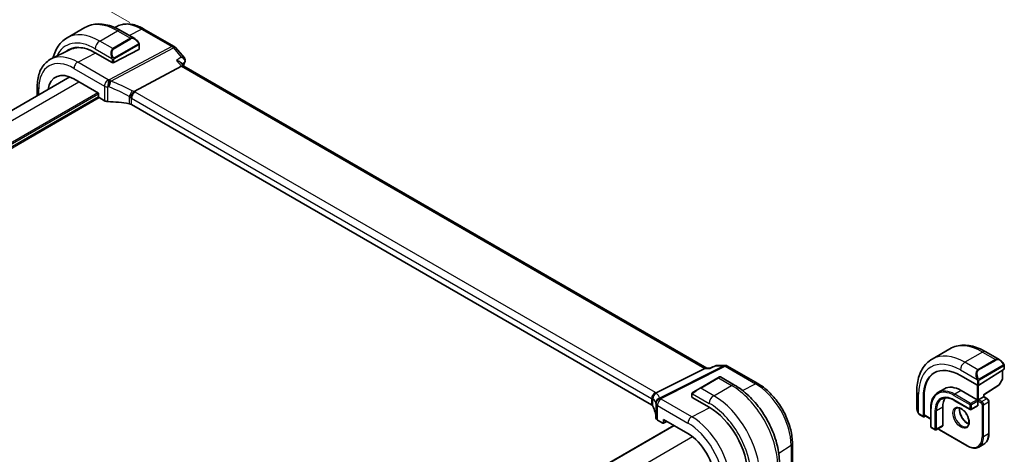
# Model space of a CAD drawing. Units: millimetres. Extents: x 426 to 5745, y 217 to 1060.
# Drawn here: x 577 to 773, y 505 to 591 of the extents above; entities that cross this region are included whole.
import ezdxf

# ---------------------------------------------------------------- set-up
doc = ezdxf.new("R2010")
doc.units = ezdxf.units.MM
for name, color, linetype, lineweight in [('Dimension (ISO)', 7, 'Continuous', 18), ('Visible (ISO)', 7, 'Continuous', 35), ('Visible Narrow (ISO)', 7, 'Continuous', 25)]:
    doc.layers.add(name, color=color, linetype=linetype, lineweight=lineweight)
doc.styles.add('Note Text (TK)', font='txt')
doc.dimstyles.new('Default - Method 1b (TK)', dxfattribs={"dimscale": 2, "dimtxt": 2.5, "dimasz": 2.5, "dimexe": 1, "dimexo": 1.5, "dimgap": 1, "dimtad": 1, "dimtoh": 1, "dimrnd": 1e-08, "dimdsep": 46, "dimtxsty": 'Note Text (TK)', "dimcen": 0.09, "dimdle": 5, "dimclrd": 100, "dimclre": 100, "dimclrt": 7, "dimadec": 1, "dimazin": 1, "dimtfac": 1, "dimtmove": 0, "dimatfit": 3, "dimfxl": 1, "dimtolj": 1, "dimlwd": -1, "dimlwe": -1, "dimarcsym": 0})

# ---------------------------------------------------------------- blocks, each defined once
blk = doc.blocks.new('*D16')
at = {"layer": 'Defpoints', "color": 0}
for p in [(577.98, 603.03), (602.03, 589.15), (466.26, 510.76)]:
    blk.add_point(p, dxfattribs=at)
at = {"layer": 'Dimension (ISO)', "color": 100}
for p, q in [((599.03, 590.88), (575.98, 604.19)), ((446.54, 527.15), (573.65, 600.53)), ((463.26, 512.49), (440.21, 525.8))]:
    blk.add_line(p, q, dxfattribs=at)
for points in [[(573.23, 601.25), (574.07, 599.81), (577.98, 603.03)], [(446.13, 527.87), (446.96, 526.43), (442.21, 524.65)]]:
    blk.add_solid(points, dxfattribs=at)
at = {"layer": 'Dimension (ISO)', "color": 7, "insert": (505.04, 565.58), "char_height": 5, "attachment_point": 4, "rotation": 30, "style": 'Note Text (TK)'}
blk.add_mtext('\\A1;{\\Q-30.000;\\W0.816;\\H0.816x;192}', dxfattribs=at)

msp = doc.modelspace()

# ---------------------------------------------------------------- linework, layer by layer
at = {"layer": 'Visible (ISO)'}
for p, q in [((586.5125, 587.8485), (590.048, 589.8898)), ((596.546, 590.1711), (595.9983, 589.9001)), ((597.173, 589.3078), (599.9836, 587.6852)), ((601.821, 589.604), (607.8516, 586.1222)), ((587.1031, 585.499), (583.3642, 583.6491)), ((592.1286, 584.8924), (595.5227, 582.9328)), ((595.8056, 582.9242), (600.826, 585.519)), ((600.8846, 586.4871), (600.8846, 585.5946)), ((608.1075, 585.9108), (609.8959, 583.8458)), ((609.1632, 582.9266), (609.7782, 582.2163)), ((599.8942, 577.1656), (609.3362, 582.1749)), ((713.9856, 522.0522), (609.7505, 582.2323)), ((481.7317, 519.2704), (587.0333, 580.0663)), ((587.886, 579.655), (592.7499, 576.8468)), ((580.5601, 576.329), (580.5601, 578.0992)), ((592.7499, 576.8468), (592.7499, 576.1935)), ((592.8912, 575.9487), (593.9664, 575.328)), ((702.9786, 514.7537), (599.3654, 574.5748)), ((762.4011, 525.9163), (758.8656, 523.875)), ((769.5261, 525.3343), (772.3366, 523.7116)), ((703.9094, 517.1123), (713.588, 521.9851)), ((713.854, 522.0522), (714.6699, 522.0522)), ((715.9506, 522.5928), (717.6199, 522.5928)), ((718.1199, 522.4588), (724.1505, 518.977)), ((773.1791, 521.8493), (768.1586, 518.6469)), ((773.2377, 522.5136), (773.2377, 521.937)), ((716.1844, 520.126), (712.6489, 518.0847)), ((716.1844, 520.126), (716.492, 520.3035)), ((716.692, 520.3035), (719.5025, 518.6809)), ((764.4817, 520.5979), (767.8758, 518.6384)), ((772.8588, 519.8535), (772.2304, 518.726)), ((772.8841, 521.6611), (772.8841, 519.9509)), ((711.2454, 517.2744), (712.6489, 518.0847)), ((761.2981, 517.9471), (760.0253, 517.2122)), ((769.1364, 516.724), (772.1632, 518.6547)), ((711.0054, 516.8807), (711.0054, 516.3042)), ((711.064, 516.225), (714.4581, 514.2654)), ((755.8071, 517.4136), (755.8071, 514.1683)), ((757.1278, 512.433), (757.1278, 516.3522)), ((757.2618, 512.7639), (757.2618, 516.4381)), ((764.6231, 517.6177), (767.8051, 515.7806)), ((768.0879, 515.7806), (769.0779, 516.3522)), ((769.1365, 516.386), (769.0779, 516.3522)), ((769.1365, 516.386), (769.1365, 516.7241)), ((769.1365, 516.386), (769.8496, 515.9742)), ((758.5895, 514.0864), (758.5895, 510.4121)), ((760.9815, 514.2905), (760.9815, 510.6163)), ((763.2503, 515.6482), (766.4323, 513.8111)), ((767.9051, 514.546), (766.6323, 513.8111)), ((767.8051, 515.7806), (767.9465, 515.699)), ((768.0879, 515.7806), (767.9465, 515.699)), ((767.9465, 515.699), (767.9465, 515.5357)), ((767.9465, 515.5357), (767.9465, 514.6375)), ((770.1618, 515.4336), (770.1618, 509.0649)), ((756.3941, 512.7889), (757.167, 512.3427)), ((757.5413, 512.5348), (757.2618, 512.3556)), ((757.301, 512.6736), (758.5895, 511.9297)), ((602.0123, 449.8264), (707.384, 510.6628)), ((704.135, 511.7221), (705.2102, 511.1013)), ((705.3066, 511.0895), (706.0242, 511.4479)), ((705.3516, 511.1829), (705.3516, 511.8362)), ((705.3516, 511.8362), (710.2155, 509.028)), ((758.6895, 510.2389), (759.4673, 509.7899)), ((760.9401, 510.5247), (759.6673, 509.7899)), ((760.3158, 509.749), (765.8313, 506.5647)), ((731.0165, 507.0848), (731.0165, 501.2282)), ((769.1712, 506.9233), (768.1813, 506.3517))]:
    msp.add_line(p, q, dxfattribs=at)
for centre, radius, start, end in [((607.3516, 585.2562), 1, 40.893395, 60), ((717.6199, 521.5928), 1, 60, 90), ((716.592, 520.1303), 0.2, 60, 120), ((772.6841, 519.9509), 0.2, 330.866157, 0), ((772.0557, 518.8234), 0.2, 302.532401, 330.866157), ((766.5323, 513.9843), 0.2, 240, 300), ((758.7895, 510.4121), 0.2, 180, 240), ((759.5673, 509.9631), 0.2, 240, 300)]:
    msp.add_arc(centre, radius, start, end, dxfattribs=at)
for centre, major_axis, ratio, start_param, end_param in [((592.1286, 576.0799), (-5.3965, 9.3471), 0.57735027, 5.49778714, 6.38737862), ((592.27, 576.1616), (-5.3913, 9.338), 0.57735027, 6.25922284, 6.38744737), ((592.2568, 576.1555), (-5.366, 9.2294), 0.57936207, 5.79271456, 6.24422728), ((600.6846, 585.6006), (-0.1999, 0.0086), 0.54637912, 2.37977109, 3.16516925), ((595.6642, 583.0059), (0.1999, -0.0086), 0.54637912, 3.95056742, 5.52136374), ((608.7543, 583.5081), (1.3458, -0.0082), 0.84129211, 5.94071766, 5.96067888), ((587.886, 573.6304), (-3.6893, 6.39), 0.57735027, 5.49778714, 6.9044117), ((609.1325, 581.4344), (-0.6441, -0.7798), 0.43116621, 3.21403058, 3.94706886), ((592.8914, 576.112), (-0.1, 0.1732), 0.5780539, 0.78600715, 2.3555855), ((594.6735, 575.7077), (0.9999, -0.0292), 0.55686057, 3.94326714, 4.69626465), ((593.9932, 564.0266), (-19.9974, 0.5845), 0.55686057, 4.48059707, 4.69626465), ((598.6583, 574.195), (0.9999, -0.0292), 0.55686057, 0.80167448, 1.33900441), ((713.7177, 521.0522), (0.2635, 0.9834), 0.68850026, 0.18243191, 0.55060637), ((-16628.9266, 1435.687), (-29138.2474, -8703.787), 0.22776986, 2.13869321, 2.13873873), ((764.4817, 512.1064), (-5.2, 9.0067), 0.57735027, 5.49778714, 7.06858347), ((773.0377, 521.9309), (-0.1999, -0.0096), 0.60672809, 2.32712492, 3.11252308), ((764.6231, 512.188), (-5.2052, 9.0157), 0.57735027, 0.0506454, 0.78539816), ((764.6231, 512.188), (-3.325, 5.7591), 0.57735027, 5.49778714, 6.28318531), ((768.0172, 518.7286), (0.1999, 0.0096), 0.60672809, 3.89792125, 5.46871757), ((711.2054, 516.2981), (0.1999, -0.0086), 0.54637912, 3.16516925, 3.95056742), ((764.6231, 512.188), (-2.575, 4.46), 0.57735027, 0.25471202, 0.78539816), ((768.9365, 516.8337), (0.2, -0.1096), 0.02265903, 5.51020934, 6.27076311), ((702.2715, 514.3739), (0.9999, -0.0292), 0.55686057, 0.26434455, 0.80167448), ((683.8531, 512.1459), (-19.9974, 0.5845), 0.55686057, 3.19026962, 3.40593721), ((714.4581, 505.4529), (5.3965, -9.3471), 0.57735027, 0.78539816, 2.35619449), ((767.8051, 514.7192), (0.1, -0.1732), 0.57735027, 0, 0.78539816), ((704.8421, 512.1018), (0.9999, -0.0292), 0.55686057, 3.19026962, 3.94326714), ((757.2618, 512.5189), (0.0925, 0.1775), 0.54637912, 2.33261789, 3.90341422), ((757.3958, 512.8498), (0.0925, 0.1775), 0.54637912, 2.33261789, 3.11801605), ((705.2101, 511.2648), (0.1001, -0.1734), 0.5766475, 5.49839613, 7.06797448), ((760.8401, 510.6979), (0.1, -0.1732), 0.57735027, 0, 0.78539816), ((710.2155, 503.0035), (-3.6893, 6.39), 0.57735027, 3.92699082, 5.49778714)]:
    msp.add_ellipse(centre, major_axis=major_axis, ratio=ratio, start_param=start_param, end_param=end_param, dxfattribs=at)
for points, knots in [([(590.048, 589.8898), (590.4538, 590.1241), (590.8916, 590.3025), (591.8046, 590.5413), (592.2795, 590.602), (593.2451, 590.6126), (593.7358, 590.5628), (594.7207, 590.3637), (595.215, 590.2145), (596.199, 589.8263), (596.6889, 589.5873), (597.173, 589.3078)], [0.785398163, 0.785398163, 0.785398163, 0.785398163, 0.942477796, 0.942477796, 1.099557429, 1.099557429, 1.256637061, 1.256637061, 1.413716694, 1.413716694, 1.570796327, 1.570796327, 1.570796327, 1.570796327]), ([(596.546, 590.1711), (596.856, 590.3245), (597.1862, 590.4376), (597.8691, 590.5812), (598.2217, 590.612), (598.9358, 590.597), (599.2974, 590.5514), (600.0218, 590.3913), (600.3847, 590.2768), (601.1068, 589.9857), (601.466, 589.8089), (601.821, 589.604)], [0.822464547, 0.822464547, 0.822464547, 0.822464547, 0.972130903, 0.972130903, 1.121797259, 1.121797259, 1.271463615, 1.271463615, 1.421129971, 1.421129971, 1.570796327, 1.570796327, 1.570796327, 1.570796327]), ([(586.5125, 587.8485), (586.1067, 587.6143), (585.7333, 587.3244), (585.07, 586.6531), (584.78, 586.2721), (584.288, 585.4412), (584.0857, 584.9913), (583.8508, 584.2921), (583.7851, 584.0633), (583.7285, 583.8293)], [5.497787144, 5.497787144, 5.497787144, 5.497787144, 5.654866776, 5.654866776, 5.811946409, 5.811946409, 5.969026042, 5.969026042, 6.042577588, 6.042577588, 6.042577588, 6.042577588]), ([(599.9836, 587.6852), (600.0381, 587.6537), (600.0919, 587.6184), (600.1975, 587.5407), (600.2493, 587.4983), (600.3504, 587.4073), (600.3997, 587.3587), (600.4951, 587.2559), (600.5411, 587.2019), (600.6294, 587.0891), (600.6716, 587.0305), (600.7115, 586.9701)], [0.785398163, 0.785398163, 0.785398163, 0.785398163, 0.921609772, 0.921609772, 1.057821381, 1.057821381, 1.194032989, 1.194032989, 1.330244598, 1.330244598, 1.466456207, 1.466456207, 1.466456207, 1.466456207]), ([(600.7115, 586.9701), (600.7446, 586.92), (600.7757, 586.8683), (600.8156, 586.7907), (600.8272, 586.766), (600.847, 586.7153), (600.8557, 586.6895), (600.8701, 586.6356), (600.8749, 586.6072), (600.8821, 586.549), (600.8846, 586.5187), (600.8846, 586.4871)], [0, 0, 0, 0, 0.018018085, 0.018018085, 0.0261891567, 0.0261891567, 0.0343651017, 0.0343651017, 0.0437567008, 0.0437567008, 0.0543662731, 0.0543662731, 0.0543662731, 0.0543662731]), ([(580.5601, 578.0992), (580.5601, 578.592), (580.5951, 579.0703), (580.739, 579.9879), (580.8477, 580.4271), (581.1429, 581.2549), (581.3294, 581.6436), (581.7823, 582.3544), (582.0489, 582.6764), (582.6562, 583.2331), (582.9967, 583.4673), (583.3642, 583.6491)], [6.283185307, 6.283185307, 6.283185307, 6.283185307, 6.447678217, 6.447678217, 6.612171126, 6.612171126, 6.776664035, 6.776664035, 6.941156944, 6.941156944, 7.105649854, 7.105649854, 7.105649854, 7.105649854]), ([(608.3123, 583.3573), (608.3142, 583.3568), (608.316, 583.3564), (608.4678, 583.3211), (608.6112, 583.2742), (608.8626, 583.1618), (608.9737, 583.0967), (609.1007, 582.9921), (609.1342, 582.96), (609.1632, 582.9266)], [-0.176691049, -0.176691049, -0.176691049, -0.176691049, -0.176089546, -0.176089546, -0.128408637, -0.128408637, -0.083252615, -0.083252615, -0.064662106, -0.064662106, -0.064662106, -0.064662106]), ([(609.8959, 583.8458), (609.9205, 583.8174), (609.9448, 583.7856), (609.9902, 583.7136), (610.0115, 583.6733), (610.0469, 583.583), (610.0611, 583.5333), (610.0769, 583.4255), (610.0783, 583.3674), (610.0648, 583.2515), (610.0498, 583.1941), (610.0286, 583.1414)], [-0.0320760811, -0.0320760811, -0.0320760811, -0.0320760811, -0.0256608649, -0.0256608649, -0.0192456487, -0.0192456487, -0.0128304324, -0.0128304324, -0.0064152162, -0.0064152162, 0, 0, 0, 0]), ([(599.1575, 575.9069), (599.1578, 575.908), (599.1581, 575.9092), (599.1715, 575.9586), (599.1874, 576.0099), (599.2242, 576.1151), (599.2448, 576.1688), (599.312, 576.3289), (599.3643, 576.4374), (599.4845, 576.656), (599.5515, 576.7634), (599.6894, 576.9586), (599.7588, 577.0442), (599.8247, 577.1134)], [-0.152377677, -0.152377677, -0.152377677, -0.152377677, -0.151911895, -0.151911895, -0.132151326, -0.132151326, -0.113003239, -0.113003239, -0.076389229, -0.076389229, -0.03819298, -0.03819298, 0, 0, 0, 0]), ([(599.8942, 577.1656), (599.8678, 577.1515), (599.8447, 577.1342), (599.8249, 577.1136), (599.8248, 577.1135), (599.8247, 577.1134)], [-0.35780165116, -0.35780165116, -0.35780165116, -0.35780165116, -0.34951322551, -0.34951322551, -0.34947229848, -0.34947229848, -0.34947229848, -0.34947229848]), ([(762.4011, 525.9163), (762.8069, 526.1505), (763.2446, 526.329), (764.1577, 526.5678), (764.6326, 526.6285), (765.5982, 526.6391), (766.0889, 526.5893), (767.0738, 526.3902), (767.568, 526.2409), (768.5521, 525.8528), (769.042, 525.6138), (769.5261, 525.3343)], [5.497787144, 5.497787144, 5.497787144, 5.497787144, 5.654866776, 5.654866776, 5.811946409, 5.811946409, 5.969026042, 5.969026042, 6.126105675, 6.126105675, 6.283185307, 6.283185307, 6.283185307, 6.283185307]), ([(758.8656, 523.875), (758.4598, 523.6407), (758.0864, 523.3508), (757.4231, 522.6796), (757.133, 522.2986), (756.6411, 521.4677), (756.4388, 521.0178), (756.1188, 520.0654), (756.0009, 519.5627), (755.8451, 518.5164), (755.8071, 517.9726), (755.8071, 517.4136)], [0.785398163, 0.785398163, 0.785398163, 0.785398163, 0.942477796, 0.942477796, 1.099557429, 1.099557429, 1.256637061, 1.256637061, 1.413716694, 1.413716694, 1.570796327, 1.570796327, 1.570796327, 1.570796327]), ([(714.6119, 521.9851), (714.6121, 521.9857), (714.6123, 521.9862), (714.625, 522.018), (714.6408, 522.0386), (714.6597, 522.0474)], [-0.0006067756, -0.0006067756, -0.0006067756, -0.0006067756, 0, 0, 0.0358300712, 0.0358300712, 0.0358300712, 0.0358300712]), ([(715.9506, 522.5928), (715.9357, 522.5928), (715.9206, 522.5921), (715.8902, 522.5895), (715.8749, 522.5875), (715.8445, 522.5822), (715.8294, 522.5788), (715.7996, 522.5708), (715.785, 522.5662), (715.7565, 522.5558), (715.7427, 522.5501), (715.7293, 522.5439)], [-0.02418820372, -0.02418820372, -0.02418820372, -0.02418820372, -0.02290088714, -0.02290088714, -0.02161357056, -0.02161357056, -0.02032625399, -0.02032625399, -0.01903893741, -0.01903893741, -0.01775162084, -0.01775162084, -0.01775162084, -0.01775162084]), ([(772.3366, 523.7116), (772.3911, 523.6802), (772.4449, 523.6448), (772.5505, 523.5671), (772.6024, 523.5248), (772.7035, 523.4338), (772.7528, 523.3851), (772.8481, 523.2824), (772.8942, 523.2283), (772.9824, 523.1156), (773.0246, 523.057), (773.0646, 522.9965)], [0.785398163, 0.785398163, 0.785398163, 0.785398163, 0.921609772, 0.921609772, 1.057821381, 1.057821381, 1.194032989, 1.194032989, 1.330244598, 1.330244598, 1.466456207, 1.466456207, 1.466456207, 1.466456207]), ([(773.0646, 522.9965), (773.0977, 522.9465), (773.1288, 522.8948), (773.1686, 522.8172), (773.1803, 522.7924), (773.2001, 522.7418), (773.2088, 522.716), (773.2231, 522.6621), (773.228, 522.6337), (773.2352, 522.5755), (773.2377, 522.5452), (773.2377, 522.5136)], [0, 0, 0, 0, 0.018018095, 0.018018095, 0.0261891642, 0.0261891642, 0.0343651021, 0.0343651021, 0.0437567018, 0.0437567018, 0.0543662731, 0.0543662731, 0.0543662731, 0.0543662731]), ([(719.5025, 518.6809), (720.4708, 518.1219), (721.4162, 517.4002), (723.198, 515.7029), (724.034, 514.7272), (725.5305, 512.6078), (726.1906, 511.4645), (727.2778, 509.1088), (727.7048, 507.897), (728.2838, 505.5052), (728.436, 504.3256), (728.436, 503.2076)], [0, 0, 0, 0, 0.31415927, 0.31415927, 0.62831853, 0.62831853, 0.9424778, 0.9424778, 1.25663706, 1.25663706, 1.57079633, 1.57079633, 1.57079633, 1.57079633]), ([(724.1505, 518.977), (724.8957, 518.5468), (725.6226, 517.9918), (726.9922, 516.6873), (727.6344, 515.9376), (728.784, 514.3095), (729.291, 513.4313), (730.1262, 511.6217), (730.4543, 510.6906), (730.8993, 508.8523), (731.0165, 507.9452), (731.0165, 507.0848)], [1.57079633, 1.57079633, 1.57079633, 1.57079633, 1.88495559, 1.88495559, 2.19911486, 2.19911486, 2.51327412, 2.51327412, 2.82743339, 2.82743339, 3.14159265, 3.14159265, 3.14159265, 3.14159265]), ([(703.138, 515.8737), (703.1378, 515.8751), (703.1377, 515.8766), (703.1308, 515.9342), (703.1286, 515.9919), (703.1334, 516.1085), (703.1404, 516.1674), (703.1764, 516.3492), (703.2206, 516.4703), (703.3455, 516.6933), (703.4238, 516.7928), (703.6075, 516.961), (703.7109, 517.0272), (703.8198, 517.0718)], [-0.152392203, -0.152392203, -0.152392203, -0.152392203, -0.151922277, -0.151922277, -0.133396489, -0.133396489, -0.114908645, -0.114908645, -0.076165654, -0.076165654, -0.038272882, -0.038272882, 0, 0, 0, 0]), ([(711.0054, 516.8807), (711.0054, 516.8949), (711.006, 516.9097), (711.0083, 516.946), (711.0104, 516.9679), (711.0183, 517.0227), (711.0255, 517.0571), (711.0465, 517.1077), (711.0555, 517.1248), (711.0719, 517.148), (711.0777, 517.1553), (711.0942, 517.1738), (711.1059, 517.1846), (711.1287, 517.2035), (711.1398, 517.2118), (711.1568, 517.223), (711.1623, 517.2265), (711.168, 517.2297)], [0, 0, 0, 0, 0.0047436805, 0.0047436805, 0.0122445342, 0.0122445342, 0.0235859034, 0.0235859034, 0.0293422379, 0.0293422379, 0.0321135861, 0.0321135861, 0.0368260412, 0.0368260412, 0.0410504996, 0.0410504996, 0.0430339881, 0.0430339881, 0.0430339881, 0.0430339881]), ([(760.0253, 517.2122), (759.8408, 517.1057), (759.6708, 516.9739), (759.3657, 516.6652), (759.2307, 516.4884), (758.9983, 516.096), (758.901, 515.8804), (758.7452, 515.4168), (758.6868, 515.1687), (758.6089, 514.6459), (758.5895, 514.3712), (758.5895, 514.0864)], [0.785398163, 0.785398163, 0.785398163, 0.785398163, 0.942477796, 0.942477796, 1.099557429, 1.099557429, 1.256637061, 1.256637061, 1.413716694, 1.413716694, 1.570796327, 1.570796327, 1.570796327, 1.570796327]), ([(760.7753, 515.9132), (760.8997, 515.985), (761.0338, 516.0399), (761.3208, 516.115), (761.4738, 516.1351), (761.7963, 516.1387), (761.9659, 516.1221), (762.3175, 516.051), (762.4995, 515.9965), (762.8708, 515.85), (763.0601, 515.7581), (763.2503, 515.6482)], [5.497787144, 5.497787144, 5.497787144, 5.497787144, 5.654866776, 5.654866776, 5.811946409, 5.811946409, 5.969026042, 5.969026042, 6.126105675, 6.126105675, 6.283185307, 6.283185307, 6.283185307, 6.283185307]), ([(770.1618, 515.4336), (770.1618, 515.4774), (770.1559, 515.5204), (770.1356, 515.6043), (770.1211, 515.6453), (770.0846, 515.7242), (770.0628, 515.7621), (770.0126, 515.8331), (769.9844, 515.8662), (769.9219, 515.9258), (769.8876, 515.9523), (769.8496, 515.9742)], [4.71238898, 4.71238898, 4.71238898, 4.71238898, 5.02654825, 5.02654825, 5.34070751, 5.34070751, 5.65486678, 5.65486678, 5.96902604, 5.96902604, 6.28318531, 6.28318531, 6.28318531, 6.28318531]), ([(755.8071, 514.1683), (755.8071, 514.1054), (755.8108, 514.0411), (755.8253, 513.9108), (755.836, 513.8447), (755.8643, 513.7116), (755.8818, 513.6446), (755.923, 513.5107), (755.9468, 513.4438), (756.0003, 513.311), (756.03, 513.2451), (756.0624, 513.1803)], [0.785398163, 0.785398163, 0.785398163, 0.785398163, 0.921609772, 0.921609772, 1.057821381, 1.057821381, 1.194032989, 1.194032989, 1.330244598, 1.330244598, 1.466456207, 1.466456207, 1.466456207, 1.466456207]), ([(763.7145, 514.0883), (763.8275, 514.1536), (763.965, 514.1819), (764.2625, 514.15), (764.4114, 514.1048), (764.7144, 513.9532), (764.8675, 513.8502), (765.1671, 513.5936), (765.3134, 513.4398), (765.5833, 513.0958), (765.7066, 512.9054), (765.9159, 512.5085), (766.0019, 512.302), (766.1275, 511.8961), (766.1673, 511.6967), (766.1986, 511.328), (766.1905, 511.1584), (766.1327, 510.8651), (766.0829, 510.7422), (765.9615, 510.5606), (765.8931, 510.4964), (765.8145, 510.451)], [5.49778714, 5.49778714, 5.49778714, 5.49778714, 5.89665058, 5.89665058, 6.21658185, 6.21658185, 6.52056659, 6.52056659, 6.82639928, 6.82639928, 7.13475209, 7.13475209, 7.44372008, 7.44372008, 7.75116567, 7.75116567, 8.0557087, 8.0557087, 8.36201887, 8.36201887, 8.6393798, 8.6393798, 8.6393798, 8.6393798]), ([(764.3602, 514.113), (764.3459, 514.0441), (764.3361, 513.9698), (764.3215, 513.7264), (764.3342, 513.5423), (764.4067, 513.1545), (764.4667, 512.9509), (764.6296, 512.5452), (764.7329, 512.3433), (764.9719, 511.9635), (765.1078, 511.7858), (765.3965, 511.4741), (765.5493, 511.34), (765.853, 511.1284), (766.0039, 511.0506), (766.1496, 511.0009), (766.1542, 510.9994), (766.1588, 510.9979)], [1.35907651, 1.35907651, 1.35907651, 1.35907651, 1.50419287, 1.50419287, 1.80817761, 1.80817761, 2.1140103, 2.1140103, 2.42236311, 2.42236311, 2.7313311, 2.7313311, 3.03877669, 3.03877669, 3.34331972, 3.34331972, 3.35331247, 3.35331247, 3.35331247, 3.35331247]), ([(756.3941, 512.7889), (756.3752, 512.7998), (756.3576, 512.8116), (756.3142, 512.8421), (756.2884, 512.862), (756.2379, 512.9094), (756.2133, 512.9374), (756.1707, 512.9922), (756.1531, 513.0195), (756.1163, 513.0787), (756.098, 513.1113), (756.0746, 513.1563), (756.0684, 513.1683), (756.0624, 513.1803)], [0, 0, 0, 0, 0.0073082842, 0.0073082842, 0.0182911542, 0.0182911542, 0.029381169, 0.029381169, 0.0391185467, 0.0391185467, 0.0502992208, 0.0502992208, 0.0543432797, 0.0543432797, 0.0543432797, 0.0543432797]), ([(760.0702, 510.0225), (760.0868, 509.9888), (760.1061, 509.9563), (760.1528, 509.8902), (760.1811, 509.8571), (760.2436, 509.7975), (760.2779, 509.7709), (760.3158, 509.749)], [2.241785853, 2.241785853, 2.241785853, 2.241785853, 2.513274123, 2.513274123, 2.827433388, 2.827433388, 3.141592654, 3.141592654, 3.141592654, 3.141592654]), ([(770.1618, 509.0649), (770.1618, 508.872), (770.1486, 508.6856), (770.0957, 508.33), (770.0558, 508.1608), (769.9493, 507.8436), (769.8825, 507.6956), (769.7224, 507.4253), (769.6291, 507.3029), (769.4176, 507.0889), (769.2995, 506.9973), (769.1712, 506.9233)], [1.570796327, 1.570796327, 1.570796327, 1.570796327, 1.727875959, 1.727875959, 1.884955592, 1.884955592, 2.042035225, 2.042035225, 2.199114858, 2.199114858, 2.35619449, 2.35619449, 2.35619449, 2.35619449]), ([(765.8313, 506.5647), (765.9983, 506.4683), (766.1663, 506.3864), (766.5007, 506.2545), (766.6672, 506.2044), (766.9952, 506.1381), (767.1568, 506.1219), (767.4709, 506.1254), (767.6235, 506.145), (767.9146, 506.2212), (768.053, 506.2777), (768.1813, 506.3517)], [3.141592654, 3.141592654, 3.141592654, 3.141592654, 3.298672286, 3.298672286, 3.455751919, 3.455751919, 3.612831552, 3.612831552, 3.769911184, 3.769911184, 3.926990817, 3.926990817, 3.926990817, 3.926990817])]:
    msp.add_open_spline(points, degree=3, knots=knots, dxfattribs=at)
for points in [[(610.0197, 583.1201), (609.9062, 582.8567), (609.7957, 582.59), (609.6883, 582.3202)], [(703.8198, 517.0718), (703.8521, 517.085), (703.882, 517.0985), (703.9094, 517.1123)], [(711.2454, 517.2744), (711.2104, 517.2542), (711.1774, 517.2351), (711.1741, 517.2332)]]:
    msp.add_open_spline(points, degree=3, dxfattribs=at)
at = {"layer": 'Visible Narrow (ISO)'}
for p, q in [((593.0125, 587.2047), (596.548, 589.2459)), ((596.548, 589.2459), (599.1411, 587.7488)), ((598.9059, 588.3074), (601.358, 589.5747)), ((601.358, 589.5747), (607.3886, 586.0929)), ((595.6056, 585.7076), (593.0125, 587.2047)), ((599.1411, 587.7488), (595.6056, 585.7076)), ((595.7056, 585.602), (599.2411, 587.6432)), ((600.6622, 586.6138), (595.8865, 583.8565)), ((588.6301, 582.9965), (592.2088, 584.8461)), ((592.1286, 585.6737), (595.4552, 583.7531)), ((607.3886, 586.0929), (594.9157, 579.4755)), ((595.2315, 579.2071), (607.7044, 585.8245)), ((595.928, 583.7172), (600.7037, 586.4744)), ((600.826, 586.4054), (600.826, 585.519)), ((607.7044, 585.8245), (609.2689, 584.018)), ((594.7105, 579.4859), (588.6301, 582.9965)), ((595.5227, 583.5069), (595.5227, 582.9328)), ((595.8056, 582.9242), (595.8056, 583.5069)), ((608.3123, 583.3573), (609.3362, 582.1749)), ((587.886, 581.7515), (593.9664, 578.2409)), ((609.3362, 582.1749), (713.588, 521.9851)), ((483.489, 518.2558), (588.8608, 579.0922)), ((486.7779, 515.8272), (592.6084, 576.9285)), ((580.8529, 576.4981), (580.8529, 577.6909)), ((593.9664, 578.2409), (593.9664, 575.328)), ((594.6411, 575.1514), (594.6411, 578.0721)), ((703.7227, 517.2358), (600.1096, 577.0569)), ((486.7956, 515.5108), (592.7499, 576.6835)), ((486.8293, 515.0404), (592.7499, 576.1936)), ((486.8586, 514.7307), (592.8913, 575.9487)), ((598.9039, 576.1823), (598.9039, 574.7302)), ((599.3654, 575.8119), (702.9786, 515.9908)), ((599.3654, 574.5748), (599.3654, 575.8119)), ((768.9011, 525.2724), (765.3656, 523.2311)), ((771.4942, 523.7753), (767.9586, 521.734)), ((768.9011, 525.2724), (771.4942, 523.7753)), ((717.3411, 522.5257), (704.5557, 516.0888)), ((704.8715, 515.9925), (717.6569, 522.4295)), ((713.588, 521.9851), (714.6119, 521.9851)), ((715.7766, 522.5257), (717.3411, 522.5257)), ((717.6569, 522.4295), (723.6875, 518.9477)), ((767.9586, 521.734), (765.3656, 523.2311)), ((768.0586, 521.6285), (771.5942, 523.6697)), ((773.0153, 522.6403), (768.2396, 519.883)), ((768.281, 519.7436), (773.0567, 522.5009)), ((773.1791, 522.4319), (773.1791, 521.8493)), ((712.7489, 518.0748), (716.2844, 520.1161)), ((716.2844, 520.1161), (718.8775, 518.619)), ((764.4817, 521.7002), (767.8083, 519.7796)), ((772.8255, 519.8693), (772.1971, 518.7417)), ((772.8255, 521.6238), (772.8255, 519.8693)), ((715.342, 516.5777), (712.7489, 518.0748)), ((715.342, 516.5777), (718.8775, 518.619)), ((721.0894, 517.605), (723.6875, 518.9477)), ((767.8051, 518.6792), (767.8051, 515.7806)), ((767.8758, 519.5333), (767.8758, 518.6384)), ((768.0879, 515.7806), (768.0879, 518.617)), ((768.1586, 518.6469), (768.1586, 519.5333)), ((772.1971, 518.7417), (769.0779, 516.7521)), ((702.9786, 515.9908), (702.9786, 514.7537)), ((703.2409, 514.4912), (703.2409, 515.9433)), ((711.064, 516.225), (711.064, 516.7991)), ((711.1315, 516.9674), (714.4581, 515.0468)), ((756.1732, 513.062), (756.1732, 516.9033)), ((757.2618, 516.4381), (757.1278, 516.3522)), ((763.2089, 516.6379), (766.3909, 514.8008)), ((764.6231, 517.6177), (763.3503, 516.8829)), ((766.5323, 515.0458), (763.3503, 516.8829)), ((769.7496, 515.9643), (768.7597, 515.3928)), ((769.0779, 516.7521), (769.0779, 516.3522)), ((769.0779, 516.3522), (769.7496, 515.9643)), ((703.8426, 515.0246), (703.8426, 512.1039)), ((704.135, 514.6351), (710.2155, 511.1245)), ((704.135, 511.7221), (704.135, 514.6351)), ((710.9596, 512.3695), (704.8791, 515.8801)), ((710.9596, 512.3695), (714.5379, 514.2189)), ((758.6481, 510.3305), (758.6481, 514.0047)), ((760.9815, 514.2905), (759.7087, 513.5557)), ((766.3909, 513.9027), (763.2089, 515.7398)), ((766.3909, 514.8008), (766.3909, 513.9027)), ((767.8051, 515.7806), (766.5323, 515.0458)), ((766.6737, 514.8008), (767.9465, 515.5357)), ((766.6737, 513.9027), (766.6737, 514.8008)), ((767.9465, 514.6375), (766.6737, 513.9027)), ((767.9465, 515.5357), (768.6183, 515.1478)), ((768.7597, 515.3928), (768.0879, 515.7806)), ((768.8304, 514.7804), (768.8304, 508.4117)), ((769.1132, 514.7804), (770.1032, 515.352)), ((769.1132, 508.4117), (769.1132, 514.7804)), ((770.1032, 515.352), (770.1032, 508.9833)), ((757.1278, 512.433), (756.3527, 512.8805)), ((758.5895, 511.9973), (757.2618, 512.7639)), ((759.4259, 513.5557), (759.4259, 509.8814)), ((759.7087, 509.8814), (759.7087, 513.5557)), ((602.0709, 449.7926), (707.4426, 510.629)), ((705.9583, 511.4859), (705.3516, 511.1829)), ((759.4259, 509.8814), (758.6481, 510.3305)), ((760.9815, 510.6163), (759.7087, 509.8814)), ((605.3002, 447.3296), (711.1126, 508.4204)), ((765.7898, 506.6563), (760.2744, 509.8406)), ((770.1032, 508.9833), (769.1132, 508.4117)), ((728.2977, 505.1198), (730.7596, 506.6984)), ((730.7596, 506.6984), (730.7596, 500.8419))]:
    msp.add_line(p, q, dxfattribs=at)
for centre, major_axis, ratio, start_param, end_param in [((596.548, 578.6315), (-6.5, 11.2583), 0.57735027, 5.49778714, 6.28318531), ((601.358, 581.4085), (-5.0008, 8.6616), 0.57735027, 5.49778714, 6.24611892), ((593.0125, 576.5902), (-6.5, 11.2583), 0.57735027, 5.49778714, 6.28318531), ((596.548, 588.2253), (0.625, 1.0825), 0.57735027, 0, 0.78539816), ((601.321, 588.738), (0.5, 0.866), 0.57735027, 0, 0.73303829), ((592.1286, 576.0799), (-5.875, 10.1758), 0.57735027, 5.49778714, 6.6750549), ((593.0125, 586.184), (-0.625, -1.0825), 0.57735027, 3.92699082, 5.49778714), ((599.8836, 586.2995), (-0.6959, 1.4737), 0.624963, 5.54936327, 6.33476143), ((599.1411, 587.5855), (-0.1, 0.1732), 0.57735027, 4.71238898, 5.49778714), ((599.9836, 586.3573), (-0.7425, 1.286), 0.57735027, 4.8167291, 6.28318531), ((600.5447, 586.8598), (0.1669, 0.1103), 0.0426352, 5.32658041, 6.28318531), ((600.5622, 586.5561), (-0.1, 0.1732), 0.57735027, 3.92699082, 4.71238898), ((596.348, 584.2583), (-0.6959, 1.4737), 0.624963, 0.05157612, 1.51803233), ((596.448, 584.316), (-0.7425, 1.286), 0.57735027, 0, 1.46645621), ((595.6056, 585.5443), (-0.1, 0.1732), 0.57735027, 4.71238898, 5.49778714), ((600.6846, 586.4871), (0.2, 0), 0.57735027, 5.49778714, 6.28318531), ((607.3516, 585.2562), (0.5, 0.866), 0.57735027, 0, 0.73303829), ((607.3516, 585.2562), (0.4687, -0.8834), 0.61386143, 1.91421598, 2.37721657), ((607.3516, 585.2562), (0.7559, 0.6547), 0.25819889, 0, 0.87791414), ((587.886, 573.6304), (-4.9731, 8.6137), 0.57735027, 5.49778714, 7.06858347), ((588.6301, 574.06), (-5.4724, 9.4785), 0.57735027, 5.49778714, 6.24611892), ((588.5931, 582.1597), (0.5, 0.866), 0.57735027, 0.73303829, 2.35619449), ((595.5323, 583.9659), (0.1789, 0.0894), 0.0426352, 0.9566049, 2.45368868), ((595.6642, 583.5885), (-0.2, 0), 0.57735027, 0.78539816, 2.35619449), ((595.7865, 583.7988), (0.1, -0.1732), 0.57735027, 0.78539816, 1.57079633), ((649.8594, 541.5599), (30.4019, -52.6576), 0.57735027, 3.54781857, 3.56486248), ((609.5605, 583.318), (0.4592, -0.1979), 0.750049, 5.86086241, 6.28318531), ((609.565, 583.3288), (0.4636, -0.1874), 0.77136011, 5.84353213, 6.28318531), ((594.6735, 578.6492), (-0.5, -0.866), 0.57735027, 3.87463094, 5.49778714), ((594.6735, 578.6492), (-0.0479, -0.9989), 0.00575564, 3.71959502, 5.32858717), ((594.0302, 568.0236), (-20.9942, 0.9061), 0.54637912, 4.69378969, 4.70356493), ((594.8787, 578.6388), (0.0533, 0.9986), 0.01394324, 0.57805499, 2.1873954), ((594.8787, 578.6388), (0.3367, 0.9416), 0.18613222, 4.12120231, 5.42517993), ((594.8787, 578.6388), (-0.4687, 0.8834), 0.61386143, 5.05580864, 5.51880923), ((594.346, 562.0321), (-18.832, 13.8068), 0.67305545, 4.92271757, 5.12860991), ((581.5601, 578.0992), (-1, 0), 0.57735027, 0, 0.78539816), ((594.6735, 578.6492), (1, 0), 0.57735027, 3.92699082, 4.67998833), ((593.9932, 567.1868), (19.9939, -0.9039), 0.54479727, 1.55324443, 1.56301967), ((593.9932, 561.4638), (-17.7405, 13.8099), 0.66867453, 4.94425093, 5.15014327), ((599.1494, 576.742), (0.4706, 0.8824), 0.0589115, 4.05711253, 5.44323168), ((600.0726, 576.2202), (-0.5, -0.866), 0.57735027, 3.87463094, 5.49778714), ((599.0111, 575.8553), (-1.7935, 1.3149), 0.67305545, 4.75185315, 4.92271757), ((598.6953, 576.326), (-1.9994, 0.0863), 0.54637912, 3.95056742, 4.0931999), ((598.6583, 575.2869), (-0.7632, 1.1947), 0.54089094, 4.89232154, 5.16691647), ((598.6583, 575.4893), (0.9991, -0.0823), 0.51426989, 0.82776028, 1.09049527), ((768.9011, 514.6579), (-6.5, 11.2583), 0.57735027, 5.49778714, 6.28318531), ((765.3656, 512.6167), (-6.5, 11.2583), 0.57735027, 5.49778714, 6.28318531), ((768.9011, 524.2518), (0.625, 1.0825), 0.57735027, 0, 0.78539816), ((772.2366, 522.326), (-0.6959, 1.4737), 0.624963, 5.54936327, 6.33476143), ((771.4942, 523.612), (-0.1, 0.1732), 0.57735027, 4.71238898, 5.49778714), ((772.3366, 522.3837), (-0.7425, 1.286), 0.57735027, 4.8167291, 6.28318531), ((717.6199, 521.5928), (0, 1), 0.77459667, 0, 0.36817446), ((717.6199, 521.5928), (-0.4497, 0.8932), 0.59959638, 5.53177446, 5.99477505), ((717.6199, 521.5928), (0.5, 0.866), 0.57735027, 0, 0.73303829), ((764.4817, 512.1064), (-5.875, 10.1758), 0.57735027, 5.49778714, 7.06858347), ((765.3656, 522.2105), (-0.625, -1.0825), 0.57735027, 3.92699082, 5.49778714), ((772.8977, 522.8863), (0.1669, 0.1103), 0.0426352, 5.32658041, 6.28318531), ((772.9153, 522.5825), (-0.1, 0.1732), 0.57735027, 3.92699082, 4.71238898), ((773.0377, 522.5136), (0.2, 0), 0.57735027, 5.49778714, 6.28318531), ((716.2844, 519.9528), (-0.1, 0.1732), 0.57735027, 5.49778714, 6.28318531), ((715.542, 519.5241), (1.1529, 0.7768), 0.0746875, 0.03645699, 0.82185516), ((768.7011, 520.2848), (-0.6959, 1.4737), 0.624963, 0.05157612, 1.51803233), ((768.8011, 520.3425), (-0.7425, 1.286), 0.57735027, 0, 1.46645621), ((767.8854, 519.9924), (0.1789, 0.0894), 0.0426352, 0.9566049, 2.45368868), ((767.9586, 521.5707), (-0.1, 0.1732), 0.57735027, 4.71238898, 5.49778714), ((768.1396, 519.8253), (0.1, -0.1732), 0.57735027, 0.78539816, 1.57079633), ((772.6841, 519.9509), (0.2, 0), 0.57735027, 5.49778714, 6.28318531), ((772.6841, 519.9509), (0.1747, -0.0974), 0.02137339, 5.66754402, 6.28318531), ((712.0064, 517.4829), (1.1529, 0.7768), 0.0746875, 0.82185516, 2.28831136), ((712.7489, 517.9115), (-0.1, 0.1732), 0.57735027, 5.49778714, 6.28318531), ((718.8775, 517.5983), (0.625, 1.0825), 0.57735027, 0, 0.78539816), ((718.8775, 508.0045), (6.5, -11.2583), 0.57735027, 0.78539816, 2.35619449), ((723.6505, 518.111), (0.5, 0.866), 0.57735027, 0, 0.73303829), ((723.6875, 510.7815), (5.0008, -8.6616), 0.57735027, 0.78539816, 2.35619449), ((768.0172, 519.615), (-0.2, 0), 0.57735027, 0.78539816, 2.35619449), ((772.0557, 518.8234), (0.1076, -0.1686), 0.54634285, 0, 0.76055376), ((772.0557, 518.8234), (0.1747, -0.0974), 0.02137339, 5.66754402, 6.28318531), ((703.6857, 516.3991), (-0.5, -0.866), 0.57735027, 3.87463094, 5.49778714), ((702.2715, 515.6682), (0.9991, -0.0823), 0.51426989, 0.56502528, 0.82776028), ((702.2715, 515.4658), (-0.9996, -0.5114), 0.05366574, 2.5914837, 2.86607863), ((704.2103, 516.0851), (-0.6007, -0.7995), 0.96027508, 4.09555303, 5.48167218), ((683.8531, 509.5831), (-19.9608, -5.6401), 0.22194008, 3.12113943, 3.32703178), ((702.3085, 516.5049), (-1.9994, 0.0863), 0.54637912, 3.80793493, 3.95056742), ((701.9927, 516.3988), (1.9958, 0.5415), 0.23836393, 0.18348333, 0.35434775), ((704.8345, 515.1558), (-0.9854, -0.1704), 0.97338649, 4.82841516, 6.13239278), ((704.8345, 515.1558), (-0.9971, -0.0767), 0.83571942, 4.61111443, 6.22045485), ((683.5744, 510.5161), (20.9562, 5.686), 0.23836393, 6.26077629, 6.46666864), ((704.8345, 515.1558), (-0.4497, 0.8932), 0.59959638, 5.53177446, 5.99477505), ((683.8902, 516.1429), (-20.9942, 0.9061), 0.54637912, 3.1975699, 3.20734514), ((711.2054, 516.8807), (-0.2, 0), 0.57735027, 0, 0.78539816), ((711.3454, 517.1012), (-0.1, 0.1732), 0.77163204, 0, 1.49708378), ((715.342, 515.5571), (-0.625, -1.0825), 0.57735027, 3.92699082, 5.49778714), ((715.342, 505.9633), (-6.5, 11.2583), 0.57735027, 3.92699082, 5.49778714), ((757.0571, 517.4136), (-1.25, 0), 0.57735027, 0, 0.78539816), ((763.2089, 511.3715), (-3.225, 5.5859), 0.57735027, 5.49778714, 7.06858347), ((763.2089, 511.3715), (-2.675, 4.6332), 0.57735027, 5.49778714, 7.06858347), ((763.3503, 511.4532), (-3.325, 5.7591), 0.57735027, 5.49778714, 6.28318531), ((763.3503, 516.7196), (-0.1, -0.1732), 0.57735027, 3.92699082, 5.49778714), ((769.7496, 515.801), (0.1, 0.1732), 0.57735027, 0, 0.78539816), ((769.7496, 515.5561), (0.25, -0.433), 0.57735027, 0.78539816, 2.35619449), ((683.8531, 515.3062), (19.9939, -0.9039), 0.54479727, 0.05702465, 0.06679989), ((704.8421, 515.0433), (-0.9983, -0.059), 0.83622226, 4.62594169, 6.23493383), ((704.8421, 515.0433), (-1, 0), 0.57735027, 0.03240065, 0.78539816), ((704.8421, 515.0433), (0.5, 0.866), 0.57735027, 0.73303829, 2.35619449), ((714.4581, 505.4529), (5.875, -10.1758), 0.57735027, 0.78539816, 2.35619449), ((757.0571, 513.5621), (-0.9283, 1.3395), 0.624963, 0.73382204, 1.41488008), ((758.7895, 514.0864), (-0.2, 0), 0.57735027, 0, 0.78539816), ((763.3503, 511.4532), (-2.575, 4.46), 0.57735027, 0, 0.78539816), ((764.7645, 512.2697), (1.05, -1.8187), 0.57735027, 3.14159265, 6.28318531), ((763.3503, 515.8214), (-0.1, -0.1732), 0.57735027, 5.49778714, 6.28318531), ((765.7545, 512.8412), (1.05, -1.8187), 0.57735027, 3.65716196, 5.767616), ((766.5323, 514.8825), (-0.1, -0.1732), 0.57735027, 3.92699082, 5.49778714), ((766.5323, 514.8825), (0.2, 0), 0.57735027, 3.92699082, 5.49778714), ((766.5323, 514.8825), (-0.1, 0.1732), 0.57735027, 3.92699082, 5.49778714), ((768.7597, 515.2295), (0.1, 0.1732), 0.57735027, 0.78539816, 2.35619449), ((768.6183, 514.9029), (0.15, -0.2598), 0.57735027, 0.78539816, 2.35619449), ((768.7597, 514.9845), (-0.25, 0.433), 0.57735027, 3.92699082, 5.49778714), ((768.9718, 514.8621), (-0.2, 0), 0.57735027, 0.78539816, 2.35619449), ((769.9618, 515.4336), (0.2, 0), 0.57735027, 5.49778714, 6.28318531), ((710.9226, 511.5328), (0.5, 0.866), 0.57735027, 0.73303829, 2.35619449), ((710.9596, 503.4331), (-5.4724, 9.4785), 0.57735027, 3.92699082, 5.49778714), ((756.2413, 513.2697), (-0.1789, -0.0894), 0.0426352, 5.74270642, 6.28318555), ((756.4941, 512.9621), (-0.1, -0.1732), 0.57735027, 5.49778714, 6.28318531), ((759.5673, 513.6373), (-0.2, 0), 0.57735027, 0.78539816, 2.35619449), ((766.5323, 513.9843), (-0.1, -0.1732), 0.57735027, 5.49778714, 6.28318531), ((766.5323, 513.9843), (-0.2, 0), 0.57735027, 0.78539816, 2.35619449), ((766.5323, 513.9843), (0.1, -0.1732), 0.57735027, 0, 0.78539816), ((710.2155, 503.0035), (4.9731, -8.6137), 0.57735027, 0.78539816, 2.35619449), ((758.7895, 510.4121), (-0.2, 0), 0.57735027, 0, 0.78539816), ((758.7895, 510.4121), (-0.1, -0.1732), 0.57735027, 5.49778714, 6.28318531), ((760.2744, 510.0855), (-0.15, 0.2598), 0.57735027, 1.41183649, 2.35619449), ((759.5673, 509.9631), (-0.1, -0.1732), 0.57735027, 5.49778714, 6.28318531), ((759.5673, 509.9631), (-0.2, 0), 0.57735027, 0.78539816, 2.35619449), ((759.5673, 509.9631), (0.1, -0.1732), 0.57735027, 0, 0.78539816), ((760.4158, 509.9222), (-0.1, -0.1732), 0.57735027, 5.49778714, 6.28318531), ((765.7898, 510.1672), (2.15, -3.7239), 0.57735027, 5.49778714, 7.06858347), ((765.9313, 510.2488), (2.25, -3.8971), 0.57735027, 0, 0.78539816), ((768.9718, 508.4934), (-0.2, 0), 0.57735027, 0.78539816, 2.35619449), ((766.9212, 510.8204), (2.25, -3.8971), 0.57735027, 0, 0.78539816), ((769.9618, 509.0649), (0.2, 0), 0.57735027, 5.49778714, 6.28318531), ((730.0165, 507.0848), (1, 0), 0.57735027, 5.55014702, 6.28318531), ((765.9313, 506.7379), (-0.1, -0.1732), 0.57735027, 5.49778714, 6.28318531)]:
    msp.add_ellipse(centre, major_axis=major_axis, ratio=ratio, start_param=start_param, end_param=end_param, dxfattribs=at)
msp.add_ellipse((764.6231, 512.188), major_axis=(-1.15, 1.9919), ratio=0.57735027, dxfattribs=at)
for points, knots in [([(600.6447, 586.9175), (600.6973, 586.8379), (600.7457, 586.6846), (600.6943, 586.6359), (600.6855, 586.6276), (600.6739, 586.6205), (600.6622, 586.6138)], [0, 0, 0, 0, 0.85304448, 0.85304448, 0.85304448, 1, 1, 1, 1]), ([(600.7037, 586.4744), (600.7526, 586.5026), (600.8177, 586.4922), (600.8247, 586.4354), (600.826, 586.4256), (600.826, 586.4152), (600.826, 586.4054)], [0, 0, 0, 0, 0.85253061, 0.85253061, 0.85253061, 1, 1, 1, 1]), ([(595.8865, 583.8565), (595.8314, 583.8247), (595.7562, 583.8465), (595.6946, 583.923), (595.6678, 583.9564), (595.6475, 583.9932), (595.6323, 584.0236)], [0, 0, 0, 0, 0.69625733, 0.69625733, 0.69625733, 1, 1, 1, 1]), ([(595.8056, 583.5069), (595.8056, 583.5634), (595.8482, 583.6619), (595.9015, 583.7005), (595.9106, 583.7071), (595.9196, 583.7123), (595.928, 583.7172)], [0, 0, 0, 0, 0.85378669, 0.85378669, 0.85378669, 1, 1, 1, 1]), ([(609.8959, 583.8458), (609.8548, 583.8934), (609.7962, 583.9303), (609.6025, 584.0068), (609.4426, 584.0256), (609.2689, 584.018)], [0.0320760811, 0.0320760811, 0.0320760811, 0.0320760811, 0.0521686314, 0.0521686314, 0.0882720191, 0.0882720191, 0.0882720191, 0.0882720191]), ([(609.2689, 584.018), (609.4424, 583.9304), (609.6021, 583.8148), (609.8062, 583.5907), (609.8718, 583.4938), (609.9444, 583.3127), (609.961, 583.2308), (609.9538, 583.1012), (609.9426, 583.0522), (609.923, 583.007)], [-0.0882720191, -0.0882720191, -0.0882720191, -0.0882720191, -0.0521686314, -0.0521686314, -0.028982573, -0.028982573, -0.0111471435, -0.0111471435, 0, 0, 0, 0]), ([(609.404, 582.6484), (609.513, 582.7238), (609.622, 582.7991), (609.731, 582.8744), (609.795, 582.9186), (609.859, 582.9628), (609.923, 583.007)], [-0.2281115124, -0.2281115124, -0.2281115124, -0.2281115124, -0.1766058343, -0.1766058343, -0.1766058343, -0.1463789494, -0.1463789494, -0.1463789494, -0.1463789494]), ([(609.923, 583.007), (609.9223, 583.0053), (609.9215, 583.0035), (609.92, 582.9999), (609.9193, 582.9981), (609.9185, 582.9963)], [0, 0, 0, 0, 0.00090216807, 0.00090216807, 0.00180433614, 0.00180433614, 0.00180433614, 0.00180433614]), ([(772.9977, 522.944), (773.0503, 522.8644), (773.0988, 522.7111), (773.0474, 522.6624), (773.0386, 522.654), (773.0269, 522.647), (773.0153, 522.6403)], [0, 0, 0, 0, 0.85304448, 0.85304448, 0.85304448, 1, 1, 1, 1]), ([(773.0567, 522.5009), (773.1056, 522.5291), (773.1708, 522.5187), (773.1778, 522.4619), (773.179, 522.452), (773.1791, 522.4417), (773.1791, 522.4319)], [0, 0, 0, 0, 0.85253061, 0.85253061, 0.85253061, 1, 1, 1, 1]), ([(768.2396, 519.883), (768.1845, 519.8512), (768.1093, 519.8729), (768.0477, 519.9495), (768.0208, 519.9829), (768.0005, 520.0197), (767.9854, 520.0501)], [0, 0, 0, 0, 0.69625733, 0.69625733, 0.69625733, 1, 1, 1, 1]), ([(768.1586, 519.5333), (768.1586, 519.5899), (768.2013, 519.6883), (768.2546, 519.7269), (768.2637, 519.7335), (768.2726, 519.7388), (768.281, 519.7436)], [0, 0, 0, 0, 0.85378669, 0.85378669, 0.85378669, 1, 1, 1, 1])]:
    msp.add_open_spline(points, degree=3, knots=knots, dxfattribs=at)
for points in [[(595.3916, 583.9017), (595.3981, 583.8867), (595.449, 583.7679), (595.4552, 583.7531)], [(595.4552, 583.7531), (595.4692, 583.7199), (595.5227, 583.5368), (595.5227, 583.5069)], [(609.2689, 584.018), (608.95, 583.7977), (608.6311, 583.5775), (608.3123, 583.3573)], [(714.6119, 521.9851), (715.0002, 522.1653), (715.3884, 522.3455), (715.7766, 522.5257)], [(715.7293, 522.5439), (715.7414, 522.5495), (715.7574, 522.5431), (715.7766, 522.5257)], [(715.7766, 522.5257), (715.8287, 522.5692), (715.8877, 522.5928), (715.9506, 522.5928)], [(767.7447, 519.9282), (767.7512, 519.9132), (767.8021, 519.7944), (767.8083, 519.7796)], [(767.8083, 519.7796), (767.8223, 519.7464), (767.8758, 519.5632), (767.8758, 519.5333)], [(711.064, 516.7991), (711.064, 516.829), (711.1175, 516.9503), (711.1315, 516.9674)], [(711.1315, 516.9674), (711.1377, 516.975), (711.1964, 517.0306), (711.2047, 517.037)], [(756.1732, 513.062), (756.1635, 513.0748), (756.0938, 513.1828), (756.0859, 513.197)], [(756.3527, 512.8805), (756.3268, 512.8954), (756.195, 513.0333), (756.1732, 513.062)]]:
    msp.add_open_spline(points, degree=3, dxfattribs=at)

# ---------------------------------------------------------------- dimensions: what is measured, and where the dimension line sits
at = {"layer": 'Dimension (ISO)', "color": 100}
dim = msp.add_linear_dim(base=(577.9792, 603.0308), p1=(466.2636, 510.7625), p2=(602.0281, 589.1462), angle=210, text='{\\Q-30.000;\\W0.816;\\H0.816x;<>}', dimstyle='Default - Method 1b (TK)', override={"dimtoh": 0, "dimdec": 2, "dimlfac": 1.224745, "dimtp": 0, "dimtm": 0, "dimtdec": 2, "dimtofl": 0, "dimatfit": 1}, dxfattribs=at)
dim.commit()
dim.dimension.update_dxf_attribs({"geometry": '*D16', "text_midpoint": (510.097, 563.839), "dimtype": 160})

doc.saveas('drawing.dxf')
